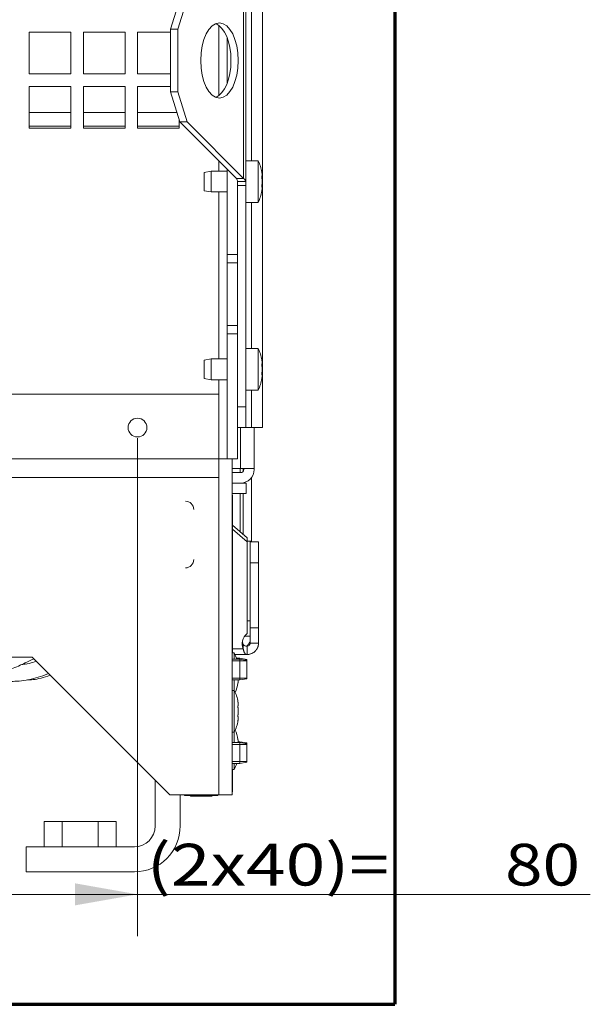
# Model space of a CAD drawing. Units: millimetres. Extents: x 0 to 420, y 0 to 297.
# Drawn here: x 323 to 350, y 67 to 114 of the extents above; entities that cross this region are included whole.
import ezdxf

# ---------------------------------------------------------------- set-up
doc = ezdxf.new("R2010")
doc.units = ezdxf.units.MM
doc.layers.add('1', color=7, linetype='Continuous', true_color=0xffffff)
doc.styles.add('ideas_simplex', font='simplex.shx')
doc.dimstyles.get("Standard").update_dxf_attribs({"dimtxt": 0.18, "dimasz": 0.18, "dimexe": 0.18, "dimexo": 0.0625, "dimgap": 0.09, "dimtad": 0, "dimtih": 1, "dimtoh": 1, "dimdec": 4, "dimzin": 0, "dimdsep": 46, "dimtxsty": 'Standard', "dimcen": 0.09, "dimadec": 0, "dimazin": 0, "dimtfac": 1, "dimtdec": 4, "dimtofl": 0, "dimtmove": 0, "dimatfit": 3, "dimfxl": 1, "dimtolj": 1, "dimtzin": 0, "dimarcsym": 0})

# ---------------------------------------------------------------- blocks, each defined once
blk = doc.blocks.new('_U22')
at = {"layer": '1', "color": 18, "lineweight": 13}
for p, q in [((312.548066, 93.698471), (312.548066, 69.819948)), ((328.548066, 93.698471), (328.548066, 69.819948)), ((312.548066, 71.819948), (350.283583, 71.819948))]:
    blk.add_line(p, q, dxfattribs=at)
at = {"layer": '1', "color": 18, "lineweight": 70}
for points in [[(312.548066, 71.819948), (315.548064, 72.348929), (315.548068, 71.290967)], [(328.548066, 71.819948), (325.548068, 71.290967), (325.548064, 72.348929)]]:
    blk.add_solid(points, dxfattribs=at)
at = {"layer": '1', "color": 18, "linetype": 'Continuous', "lineweight": 13, "char_height": 2, "attachment_point": 7, "line_spacing_factor": 1.204819, "style": 'ideas_simplex'}
for s, insert in [('\\W1.2557;(2x40)=', (328.989583, 72.243281)), ('\\W1.1883;80', (346.189583, 72.243281))]:
    blk.add_mtext(s, dxfattribs=dict(at, insert=insert))

msp = doc.modelspace()

# ---------------------------------------------------------------- linework, layer by layer
at = {"layer": '1', "color": 8, "linetype": 'Continuous', "lineweight": 70}
for p in [(340.898, 167.948), (300.188, 66.548)]:
    msp.add_line(p, (340.898, 66.548), dxfattribs=at)
at = {"layer": '1', "color": 155, "linetype": 'Continuous', "lineweight": 18}
for p, q in [((334.548, 148.798), (334.548, 94.198)), ((333.748, 117.598), (333.748, 105.998)), ((330.134, 113.298), (330.581, 114.746)), ((330.927, 114.746), (330.48, 113.298)), ((330.134, 110.298), (330.134, 113.298)), ((330.48, 113.298), (330.134, 113.298)), ((330.48, 110.298), (330.48, 113.298)), ((323.348, 111.158), (323.348, 113.158)), ((323.348, 113.158), (325.348, 113.158)), ((325.348, 113.158), (325.348, 111.158)), ((325.948, 113.158), (327.948, 113.158)), ((325.948, 111.158), (325.948, 113.158)), ((327.948, 113.158), (327.948, 111.158)), ((328.548, 111.158), (328.548, 113.158)), ((328.548, 113.158), (330.134, 113.158)), ((332.848, 112.894), (332.848, 110.704)), ((325.348, 111.158), (323.348, 111.158)), ((327.948, 111.158), (325.948, 111.158)), ((330.134, 111.158), (328.548, 111.158)), ((323.348, 110.558), (325.348, 110.558)), ((323.348, 108.558), (323.348, 110.558)), ((325.348, 110.558), (325.348, 108.558)), ((325.948, 108.558), (325.948, 110.558)), ((325.948, 110.558), (327.948, 110.558)), ((327.948, 110.558), (327.948, 108.558)), ((328.548, 108.558), (328.548, 110.558)), ((328.548, 110.558), (330.134, 110.558)), ((334.548, 110.55), (334.548, 110.55)), ((334.548, 110.55), (334.548, 109.05)), ((330.581, 108.851), (330.134, 110.298)), ((330.134, 110.298), (330.48, 110.298)), ((330.48, 110.298), (330.927, 108.851)), ((323.348, 109.297), (325.348, 109.297)), ((325.948, 109.297), (327.948, 109.297)), ((328.548, 109.297), (330.443, 109.297)), ((334.548, 109.05), (334.548, 109.05)), ((330.548, 108.958), (330.548, 108.558)), ((333.294, 106.138), (330.581, 108.851)), ((330.927, 108.851), (330.581, 108.851)), ((333.641, 106.138), (330.927, 108.851)), ((325.348, 108.558), (323.348, 108.558)), ((327.948, 108.558), (325.948, 108.558)), ((330.548, 108.558), (328.548, 108.558)), ((334.337, 106.995), (333.748, 106.995)), ((334.337, 106.995), (334.337, 105.995)), ((332.087, 106.495), (331.747, 106.435)), ((331.747, 106.435), (331.747, 105.995)), ((332.848, 106.495), (332.087, 106.495)), ((332.087, 106.495), (332.087, 105.995)), ((332.848, 106.584), (332.848, 102.498)), ((334.52, 106.253), (334.529, 106.253)), ((331.747, 105.995), (331.747, 105.555)), ((332.087, 105.995), (332.087, 105.495)), ((333.641, 106.138), (333.294, 106.138)), ((333.348, 105.798), (333.348, 105.998)), ((333.348, 105.998), (333.748, 105.998)), ((333.348, 105.798), (333.348, 95.198)), ((333.748, 105.798), (333.348, 105.798)), ((333.748, 105.798), (333.748, 105.998)), ((333.748, 105.798), (333.748, 95.198)), ((334.337, 105.995), (334.337, 104.995)), ((331.747, 105.555), (332.087, 105.495)), ((332.087, 105.495), (332.848, 105.495)), ((334.529, 105.737), (334.52, 105.737)), ((334.525, 105.731), (334.529, 105.737)), ((333.748, 104.995), (334.337, 104.995)), ((332.848, 102.098), (332.848, 102.498)), ((332.848, 102.498), (333.348, 102.498)), ((332.848, 102.098), (333.348, 102.098)), ((332.848, 102.098), (332.848, 99.098)), ((332.848, 98.698), (332.848, 99.098)), ((333.348, 99.098), (332.848, 99.098)), ((332.848, 98.698), (332.848, 92.698)), ((333.348, 98.698), (332.848, 98.698)), ((334.337, 97.995), (333.748, 97.995)), ((334.337, 97.995), (334.337, 96.995)), ((332.087, 97.495), (331.747, 97.435)), ((331.747, 97.435), (331.747, 96.995)), ((332.848, 97.495), (332.087, 97.495)), ((332.087, 97.495), (332.087, 96.995)), ((334.52, 97.253), (334.529, 97.253)), ((331.747, 96.995), (331.747, 96.555)), ((332.087, 96.995), (332.087, 96.495)), ((334.337, 96.995), (334.337, 95.995)), ((331.747, 96.555), (332.087, 96.495)), ((332.087, 96.495), (332.848, 96.495)), ((334.529, 96.737), (334.52, 96.737)), ((334.525, 96.731), (334.529, 96.737)), ((333.748, 95.995), (334.337, 95.995)), ((332.448, 95.798), (308.648, 95.798)), ((332.448, 92.698), (332.448, 95.798)), ((333.348, 94.398), (333.348, 95.198)), ((333.348, 95.198), (333.748, 95.198)), ((333.748, 95.198), (333.748, 94.198)), ((333.348, 92.698), (333.348, 94.398)), ((333.748, 94.198), (333.348, 94.198)), ((333.748, 94.198), (334.015, 94.198)), ((334.015, 94.198), (334.548, 94.198)), ((334.148, 94.199), (334.148, 92.24)), ((332.848, 92.698), (332.448, 92.698)), ((332.448, 91.798), (332.448, 92.698)), ((332.848, 92.698), (333.348, 92.698)), ((333.098, 92.698), (333.098, 76.597)), ((333.098, 92.24), (333.498, 92.24)), ((333.498, 92.24), (334.148, 92.24)), ((333.618, 92.099), (333.618, 92.24)), ((333.648, 92.19), (333.648, 92.24)), ((334.148, 92.19), (334.148, 92.24)), ((332.448, 91.798), (308.648, 91.798)), ((333.498, 92.04), (333.098, 92.04)), ((334.018, 88.759), (334.018, 91.799)), ((333.098, 91.54), (333.768, 91.54)), ((333.618, 91.54), (333.618, 91.551)), ((333.768, 91.54), (333.768, 91.04)), ((333.768, 91.04), (333.098, 91.04)), ((333.108, 83.398), (333.108, 90.89)), ((333.618, 89.08), (333.618, 91.04)), ((333.108, 89.521), (333.808, 88.915)), ((333.808, 88.715), (333.108, 89.321)), ((333.808, 88.915), (333.808, 88.715)), ((333.808, 88.759), (334.018, 88.759)), ((334.018, 88.759), (334.018, 88.719)), ((333.808, 84.321), (333.808, 88.715)), ((333.958, 87.719), (333.958, 88.719)), ((333.958, 88.719), (334.358, 88.719)), ((334.358, 88.719), (334.358, 87.719)), ((333.958, 84.599), (333.958, 87.719)), ((334.358, 87.719), (333.958, 87.719)), ((334.358, 84.599), (334.358, 87.719)), ((333.808, 84.929), (333.958, 84.929)), ((333.958, 84.599), (334.358, 84.599)), ((333.958, 83.869), (333.958, 84.599)), ((334.358, 84.599), (334.358, 83.869)), ((333.699, 84.204), (333.958, 84.204)), ((333.62, 83.794), (333.62, 83.594)), ((333.808, 83.719), (333.808, 83.319)), ((333.958, 83.869), (334.358, 83.869)), ((308.648, 83.197), (323.498, 83.197)), ((323.498, 83.197), (330.098, 76.597)), ((333.188, 83.398), (333.098, 83.398)), ((333.458, 83.098), (333.098, 83.098)), ((333.188, 83.098), (333.188, 83.398)), ((333.808, 83.319), (333.228, 83.319)), ((333.463, 83.14), (333.3, 83.14)), ((333.798, 83.038), (333.458, 83.098)), ((333.458, 82.598), (333.458, 83.098)), ((333.803, 83.08), (333.463, 83.14)), ((333.463, 83.098), (333.463, 83.14)), ((333.798, 82.598), (333.798, 83.038)), ((333.803, 82.64), (333.803, 83.08)), ((333.803, 82.2), (333.803, 82.64)), ((333.458, 82.098), (333.458, 82.598)), ((333.458, 82.098), (333.798, 82.158)), ((333.798, 82.158), (333.798, 82.598)), ((333.798, 82.199), (333.803, 82.2)), ((333.098, 82.098), (333.458, 82.098)), ((333.188, 81.598), (333.188, 82.099)), ((333.188, 81.598), (333.098, 81.598)), ((333.188, 79.598), (333.188, 81.598)), ((333.372, 80.856), (333.381, 80.856)), ((333.381, 80.34), (333.372, 80.34)), ((333.377, 80.334), (333.381, 80.34)), ((333.098, 79.598), (333.188, 79.598)), ((333.188, 79.098), (333.188, 79.598)), ((333.458, 79.098), (333.098, 79.098)), ((333.463, 79.14), (333.381, 79.14)), ((333.798, 79.038), (333.458, 79.098)), ((333.458, 78.598), (333.458, 79.098)), ((333.803, 79.08), (333.463, 79.14)), ((333.463, 79.098), (333.463, 79.14)), ((333.798, 78.598), (333.798, 79.038)), ((333.803, 78.64), (333.803, 79.08)), ((333.458, 78.098), (333.458, 78.598)), ((333.798, 78.158), (333.798, 78.598)), ((333.803, 78.2), (333.803, 78.64)), ((333.098, 78.098), (333.458, 78.098)), ((333.188, 77.798), (333.188, 78.099)), ((333.458, 78.098), (333.798, 78.158)), ((333.798, 78.199), (333.803, 78.2)), ((333.098, 77.798), (333.188, 77.798)), ((333.098, 77.74), (333.108, 77.74)), ((333.108, 77.74), (333.108, 77.798)), ((333.108, 77.74), (333.108, 76.74)), ((329.398, 75.098), (329.398, 77.297)), ((330.098, 76.597), (332.448, 76.597)), ((330.598, 76.597), (330.598, 75.098)), ((330.8, 76.558), (330.8, 76.597)), ((330.808, 76.558), (330.8, 76.558)), ((330.806, 76.554), (330.806, 76.558)), ((330.906, 76.554), (330.806, 76.554)), ((330.808, 76.558), (330.808, 76.597)), ((330.908, 76.558), (330.808, 76.558)), ((331.063, 76.554), (330.906, 76.554)), ((332.308, 76.558), (330.908, 76.558)), ((331.078, 76.558), (331.078, 76.538)), ((331.084, 76.538), (331.084, 76.534)), ((331.085, 76.558), (331.085, 76.538)), ((331.085, 76.538), (331.085, 76.538)), ((331.087, 76.558), (331.087, 76.538)), ((332.022, 76.558), (332.022, 76.538)), ((332.027, 76.538), (332.032, 76.538)), ((332.08, 76.558), (332.08, 76.538)), ((332.108, 76.558), (332.108, 76.538)), ((332.131, 76.558), (332.131, 76.538)), ((332.306, 76.554), (332.156, 76.554)), ((332.406, 76.554), (332.306, 76.554)), ((332.408, 76.558), (332.308, 76.558)), ((332.406, 76.558), (332.406, 76.554)), ((332.408, 76.597), (332.408, 76.558)), ((333.098, 76.597), (332.448, 76.597)), ((333.108, 76.74), (333.098, 76.74)), ((324.066, 75.318), (324.932, 75.318)), ((324.066, 75.318), (324.066, 74.098)), ((324.932, 75.318), (326.664, 75.318)), ((324.932, 75.318), (324.932, 74.098)), ((326.664, 75.318), (327.53, 75.318)), ((326.664, 75.318), (326.664, 74.098)), ((327.53, 75.318), (327.53, 74.098)), ((323.198, 72.898), (323.198, 74.098)), ((323.198, 74.098), (328.398, 74.098)), ((328.398, 72.898), (323.198, 72.898))]:
    msp.add_line(p, q, dxfattribs=at)
at = {"layer": '1', "color": 155, "linetype": 'Continuous', "lineweight": 13}
for p, q in [((333.641, 106.138), (333.641, 117.459)), ((334.015, 106.995), (334.015, 117)), ((332.448, 110.112), (332.448, 113.485)), ((325.348, 108.647), (323.348, 108.647)), ((327.948, 108.647), (325.948, 108.647)), ((330.548, 108.647), (328.548, 108.647)), ((332.448, 106.495), (332.448, 106.985)), ((334.525, 106.259), (334.522, 106.259)), ((332.448, 97.495), (332.448, 105.495)), ((334.015, 97.995), (334.015, 104.995)), ((334.525, 97.259), (334.522, 97.259)), ((332.448, 95.799), (332.448, 96.495)), ((334.015, 94.198), (334.015, 95.995)), ((333.498, 92.24), (333.498, 94.199)), ((308.648, 92.698), (332.448, 92.698)), ((333.468, 92.24), (333.468, 92.04)), ((332.448, 91.799), (332.448, 76.597)), ((333.468, 91.04), (333.468, 89.21)), ((333.108, 83.594), (333.62, 83.594)), ((333.798, 83.009), (333.098, 83.009)), ((333.803, 83.051), (333.729, 83.051)), ((333.798, 82.187), (333.098, 82.187)), ((333.803, 82.229), (333.798, 82.229)), ((333.373, 80.862), (333.377, 80.862)), ((333.798, 79.009), (333.098, 79.009)), ((333.803, 79.051), (333.729, 79.051)), ((333.798, 78.187), (333.098, 78.187)), ((333.803, 78.229), (333.798, 78.229)), ((330.906, 76.558), (330.906, 76.554)), ((330.908, 76.597), (330.908, 76.558)), ((332.306, 76.554), (332.306, 76.558)), ((332.308, 76.558), (332.308, 76.597))]:
    msp.add_line(p, q, dxfattribs=at)
at = {"layer": '1', "color": 155, "linetype": 'Continuous', "lineweight": 18}
msp.add_circle((328.548, 94.198), 0.45, dxfattribs=at)
for centre, radius, start, end in [((332.837, 106.195), 1.7, 8.4225, 28.0725), ((332.837, 105.795), 1.7, 331.9275, 351.5889), ((332.837, 97.195), 1.7, 8.4225, 28.0725), ((332.837, 96.795), 1.7, 331.9275, 351.5889), ((333.498, 92.19), 0.65, 270, 0), ((333.498, 92.19), 0.15, 270, 0), ((330.848, 90.27), 0.4, 0, 90), ((332.458, 90.89), 0.65, 0, 10.208), ((330.848, 87.87), 0.4, 270, 0), ((331.688, 82.598), 1.7, 17.1201, 28.0725), ((331.688, 82.198), 1.7, 335.6844, 351.5889), ((331.688, 80.798), 1.7, 8.4225, 28.0725), ((331.688, 80.398), 1.7, 331.9275, 351.5889), ((331.688, 78.998), 1.7, 8.4225, 24.3157), ((331.688, 78.598), 1.7, 331.9275, 342.9105), ((328.398, 75.098), 1, 270, 0), ((328.398, 75.098), 2.2, 270, 0)]:
    msp.add_arc(centre, radius, start, end, dxfattribs=at)
msp.add_ellipse((332.48, 111.798), major_axis=(0, 1.8), ratio=0.5, dxfattribs=at)
for centre, major_axis, ratio, start_param, end_param in [((332.134, 111.798), (0, -1.8), 0.5, 0.193699, 2.947894), ((334.372, 83.83), (-0.8, 0), 0.866025, 5.494812, 6.630177), ((334.372, 84.03), (-0.8, 0), 0.866025, 0.144843, 0.346992)]:
    msp.add_ellipse(centre, major_axis=major_axis, ratio=ratio, start_param=start_param, end_param=end_param, dxfattribs=at)
for points, knots in [([(334.52, 106.427), (334.52, 106.427), (334.52, 106.427), (334.52, 106.429), (334.52, 106.43), (334.52, 106.433), (334.519, 106.434), (334.519, 106.437), (334.519, 106.439), (334.519, 106.441), (334.519, 106.442), (334.518, 106.443), (334.518, 106.443), (334.518, 106.444), (334.518, 106.445), (334.518, 106.445), (334.518, 106.445), (334.518, 106.444), (334.518, 106.444), (334.518, 106.443), (334.519, 106.442), (334.519, 106.44), (334.519, 106.439), (334.519, 106.437), (334.519, 106.436), (334.52, 106.433), (334.52, 106.43), (334.52, 106.426), (334.521, 106.425), (334.521, 106.421), (334.521, 106.42), (334.522, 106.415), (334.522, 106.411), (334.523, 106.406), (334.523, 106.404), (334.523, 106.4), (334.524, 106.398), (334.524, 106.391), (334.525, 106.387), (334.525, 106.383)], [0, 0, 0, 0, 0.000978, 0.000978, 0.042604, 0.042604, 0.08423, 0.08423, 0.167482, 0.167482, 0.209108, 0.209108, 0.250734, 0.250734, 0.333985, 0.333985, 0.375611, 0.375611, 0.417237, 0.417237, 0.500489, 0.500489, 0.542115, 0.542115, 0.583741, 0.583741, 0.666993, 0.666993, 0.708619, 0.708619, 0.750245, 0.750245, 0.833496, 0.833496, 0.875122, 0.875122, 0.916748, 0.916748, 1, 1, 1, 1]), ([(334.523, 106.261), (334.523, 106.261), (334.523, 106.261), (334.522, 106.261), (334.522, 106.261), (334.522, 106.26), (334.521, 106.26), (334.521, 106.258), (334.521, 106.257), (334.52, 106.254), (334.52, 106.253), (334.52, 106.251), (334.519, 106.25), (334.519, 106.247), (334.519, 106.244), (334.519, 106.239), (334.519, 106.238), (334.518, 106.234), (334.518, 106.233), (334.518, 106.227), (334.518, 106.224), (334.518, 106.218), (334.518, 106.216), (334.518, 106.212), (334.518, 106.209), (334.518, 106.203), (334.519, 106.199), (334.519, 106.192), (334.519, 106.19), (334.519, 106.185), (334.519, 106.183), (334.52, 106.176), (334.52, 106.172), (334.52, 106.165), (334.521, 106.162), (334.521, 106.158), (334.521, 106.156), (334.522, 106.149), (334.522, 106.145), (334.523, 106.139), (334.523, 106.137), (334.523, 106.133), (334.524, 106.131), (334.524, 106.126), (334.525, 106.122), (334.525, 106.119)], [0, 0, 0, 0, 0.02695, 0.02695, 0.061702, 0.061702, 0.096454, 0.096454, 0.165957, 0.165957, 0.200709, 0.200709, 0.235461, 0.235461, 0.304964, 0.304964, 0.339716, 0.339716, 0.374468, 0.374468, 0.443971, 0.443971, 0.478723, 0.478723, 0.513475, 0.513475, 0.582979, 0.582979, 0.61773, 0.61773, 0.652482, 0.652482, 0.721986, 0.721986, 0.756738, 0.756738, 0.791489, 0.791489, 0.860993, 0.860993, 0.895745, 0.895745, 0.930496, 0.930496, 1, 1, 1, 1]), ([(334.525, 106.383), (334.526, 106.372), (334.527, 106.361), (334.529, 106.346), (334.529, 106.341), (334.53, 106.333), (334.53, 106.331), (334.53, 106.326), (334.53, 106.324), (334.531, 106.312), (334.531, 106.304), (334.532, 106.294), (334.532, 106.293), (334.532, 106.289), (334.532, 106.287), (334.532, 106.282), (334.532, 106.279), (334.532, 106.27), (334.532, 106.266), (334.532, 106.261), (334.532, 106.26), (334.531, 106.259), (334.531, 106.256), (334.53, 106.254), (334.53, 106.253), (334.529, 106.253), (334.529, 106.253), (334.529, 106.253), (334.529, 106.253), (334.527, 106.254), (334.526, 106.256), (334.525, 106.259)], [0, 0, 0, 0, 0.125, 0.125, 0.1875, 0.1875, 0.21875, 0.21875, 0.25, 0.25, 0.375, 0.375, 0.40625, 0.40625, 0.4375, 0.4375, 0.5, 0.5, 0.625, 0.625, 0.65625, 0.65625, 0.6875, 0.75, 0.8125, 0.8125, 0.84375, 0.84375, 0.875, 0.875, 1, 1, 1, 1]), ([(333.348, 105.998), (333.348, 106.022), (333.343, 106.045), (333.325, 106.091), (333.312, 106.115), (333.294, 106.138)], [0, 0, 0, 0, 0.5, 0.5, 1, 1, 1, 1]), ([(333.748, 105.998), (333.748, 106.022), (333.739, 106.045), (333.703, 106.091), (333.676, 106.115), (333.641, 106.138)], [0, 0, 0, 0, 0.5, 0.5, 1, 1, 1, 1]), ([(334.525, 105.87), (334.525, 105.867), (334.524, 105.86), (334.523, 105.853), (334.522, 105.846), (334.522, 105.844), (334.522, 105.84), (334.521, 105.838), (334.521, 105.831), (334.521, 105.827), (334.52, 105.82), (334.52, 105.818), (334.52, 105.813), (334.519, 105.811), (334.519, 105.804), (334.519, 105.8), (334.519, 105.793), (334.519, 105.791), (334.518, 105.786), (334.518, 105.784), (334.518, 105.778), (334.518, 105.774), (334.518, 105.768), (334.518, 105.766), (334.518, 105.762), (334.518, 105.76), (334.518, 105.755), (334.519, 105.752), (334.519, 105.747), (334.519, 105.746), (334.519, 105.743), (334.519, 105.742), (334.52, 105.738), (334.52, 105.736), (334.52, 105.733), (334.521, 105.733), (334.521, 105.731), (334.521, 105.731), (334.522, 105.729), (334.522, 105.728), (334.523, 105.728), (334.523, 105.728), (334.523, 105.728), (334.524, 105.728), (334.524, 105.729), (334.525, 105.73), (334.525, 105.731)], [0, 0, 0, 0, 0.0625, 0.125, 0.125, 0.15625, 0.15625, 0.1875, 0.1875, 0.25, 0.25, 0.28125, 0.28125, 0.3125, 0.3125, 0.375, 0.375, 0.40625, 0.40625, 0.4375, 0.4375, 0.5, 0.5, 0.53125, 0.53125, 0.5625, 0.5625, 0.625, 0.625, 0.65625, 0.65625, 0.6875, 0.6875, 0.75, 0.75, 0.78125, 0.78125, 0.8125, 0.8125, 0.875, 0.875, 0.90625, 0.90625, 0.9375, 0.9375, 1, 1, 1, 1]), ([(334.525, 106.119), (334.526, 106.111), (334.527, 106.102), (334.529, 106.088), (334.529, 106.083), (334.53, 106.075), (334.53, 106.072), (334.53, 106.067), (334.53, 106.065), (334.531, 106.051), (334.531, 106.04), (334.532, 106.026), (334.532, 106.023), (334.532, 106.018), (334.532, 106.015), (334.532, 106.006), (334.532, 106), (334.532, 105.983), (334.532, 105.972), (334.532, 105.958), (334.532, 105.955), (334.531, 105.949), (334.531, 105.941), (334.53, 105.927), (334.53, 105.917), (334.529, 105.909), (334.529, 105.907), (334.529, 105.902), (334.529, 105.9), (334.527, 105.888), (334.526, 105.879), (334.525, 105.87)], [0, 0, 0, 0, 0.125, 0.125, 0.1875, 0.1875, 0.21875, 0.21875, 0.25, 0.25, 0.375, 0.375, 0.40625, 0.40625, 0.4375, 0.4375, 0.5, 0.5, 0.625, 0.625, 0.65625, 0.65625, 0.6875, 0.75, 0.8125, 0.8125, 0.84375, 0.84375, 0.875, 0.875, 1, 1, 1, 1]), ([(334.525, 105.607), (334.525, 105.602), (334.524, 105.594), (334.523, 105.586), (334.522, 105.58), (334.522, 105.578), (334.522, 105.575), (334.521, 105.573), (334.521, 105.568), (334.521, 105.565), (334.52, 105.561), (334.52, 105.559), (334.52, 105.557), (334.519, 105.556), (334.519, 105.552), (334.519, 105.551), (334.519, 105.548), (334.519, 105.548), (334.518, 105.547), (334.518, 105.546), (334.518, 105.545), (334.518, 105.545), (334.518, 105.545)], [0, 0, 0, 0, 0.125325, 0.25065, 0.25065, 0.313313, 0.313313, 0.375975, 0.375975, 0.5013, 0.5013, 0.563963, 0.563963, 0.626625, 0.626625, 0.75195, 0.75195, 0.814613, 0.814613, 0.877275, 0.877275, 1, 1, 1, 1]), ([(334.53, 105.736), (334.53, 105.736), (334.53, 105.736), (334.53, 105.736), (334.53, 105.736), (334.531, 105.734), (334.531, 105.731), (334.532, 105.727), (334.532, 105.726), (334.532, 105.723), (334.532, 105.722), (334.532, 105.719), (334.532, 105.716), (334.532, 105.708), (334.532, 105.701), (334.532, 105.691), (334.532, 105.689), (334.531, 105.685), (334.531, 105.679), (334.53, 105.668), (334.53, 105.659), (334.529, 105.652), (334.529, 105.649), (334.529, 105.644), (334.529, 105.641), (334.527, 105.628), (334.526, 105.618), (334.525, 105.607)], [0, 0, 0, 0, 0.006774, 0.006774, 0.046503, 0.046503, 0.205419, 0.205419, 0.245148, 0.245148, 0.284877, 0.284877, 0.364335, 0.364335, 0.523251, 0.523251, 0.56298, 0.56298, 0.60271, 0.682168, 0.761626, 0.761626, 0.801355, 0.801355, 0.841084, 0.841084, 1, 1, 1, 1]), ([(334.52, 97.427), (334.52, 97.427), (334.52, 97.427), (334.52, 97.429), (334.52, 97.43), (334.52, 97.433), (334.519, 97.434), (334.519, 97.437), (334.519, 97.439), (334.519, 97.441), (334.519, 97.442), (334.518, 97.443), (334.518, 97.443), (334.518, 97.444), (334.518, 97.445), (334.518, 97.445), (334.518, 97.445), (334.518, 97.444), (334.518, 97.444), (334.518, 97.443), (334.519, 97.442), (334.519, 97.44), (334.519, 97.439), (334.519, 97.437), (334.519, 97.436), (334.52, 97.433), (334.52, 97.43), (334.52, 97.426), (334.521, 97.425), (334.521, 97.421), (334.521, 97.42), (334.522, 97.415), (334.522, 97.411), (334.523, 97.406), (334.523, 97.404), (334.523, 97.4), (334.524, 97.398), (334.524, 97.391), (334.525, 97.387), (334.525, 97.383)], [0, 0, 0, 0, 0.000978, 0.000978, 0.042604, 0.042604, 0.08423, 0.08423, 0.167482, 0.167482, 0.209108, 0.209108, 0.250734, 0.250734, 0.333985, 0.333985, 0.375611, 0.375611, 0.417237, 0.417237, 0.500489, 0.500489, 0.542115, 0.542115, 0.583741, 0.583741, 0.666993, 0.666993, 0.708619, 0.708619, 0.750245, 0.750245, 0.833496, 0.833496, 0.875122, 0.875122, 0.916748, 0.916748, 1, 1, 1, 1]), ([(334.523, 97.261), (334.523, 97.261), (334.523, 97.261), (334.522, 97.261), (334.522, 97.261), (334.522, 97.26), (334.521, 97.26), (334.521, 97.258), (334.521, 97.257), (334.52, 97.254), (334.52, 97.253), (334.52, 97.251), (334.519, 97.25), (334.519, 97.247), (334.519, 97.244), (334.519, 97.239), (334.519, 97.238), (334.518, 97.234), (334.518, 97.233), (334.518, 97.227), (334.518, 97.224), (334.518, 97.218), (334.518, 97.216), (334.518, 97.212), (334.518, 97.209), (334.518, 97.203), (334.519, 97.199), (334.519, 97.192), (334.519, 97.19), (334.519, 97.185), (334.519, 97.183), (334.52, 97.176), (334.52, 97.172), (334.52, 97.165), (334.521, 97.162), (334.521, 97.158), (334.521, 97.156), (334.522, 97.149), (334.522, 97.145), (334.523, 97.139), (334.523, 97.137), (334.523, 97.133), (334.524, 97.131), (334.524, 97.126), (334.525, 97.122), (334.525, 97.119)], [0, 0, 0, 0, 0.02695, 0.02695, 0.061702, 0.061702, 0.096454, 0.096454, 0.165957, 0.165957, 0.200709, 0.200709, 0.235461, 0.235461, 0.304964, 0.304964, 0.339716, 0.339716, 0.374468, 0.374468, 0.443971, 0.443971, 0.478723, 0.478723, 0.513475, 0.513475, 0.582979, 0.582979, 0.61773, 0.61773, 0.652482, 0.652482, 0.721986, 0.721986, 0.756738, 0.756738, 0.791489, 0.791489, 0.860993, 0.860993, 0.895745, 0.895745, 0.930496, 0.930496, 1, 1, 1, 1]), ([(334.525, 97.383), (334.526, 97.372), (334.527, 97.361), (334.529, 97.346), (334.529, 97.341), (334.53, 97.333), (334.53, 97.331), (334.53, 97.326), (334.53, 97.324), (334.531, 97.312), (334.531, 97.304), (334.532, 97.294), (334.532, 97.293), (334.532, 97.289), (334.532, 97.287), (334.532, 97.282), (334.532, 97.279), (334.532, 97.27), (334.532, 97.266), (334.532, 97.261), (334.532, 97.26), (334.531, 97.259), (334.531, 97.256), (334.53, 97.254), (334.53, 97.253), (334.529, 97.253), (334.529, 97.253), (334.529, 97.253), (334.529, 97.253), (334.527, 97.254), (334.526, 97.256), (334.525, 97.259)], [0, 0, 0, 0, 0.125, 0.125, 0.1875, 0.1875, 0.21875, 0.21875, 0.25, 0.25, 0.375, 0.375, 0.40625, 0.40625, 0.4375, 0.4375, 0.5, 0.5, 0.625, 0.625, 0.65625, 0.65625, 0.6875, 0.75, 0.8125, 0.8125, 0.84375, 0.84375, 0.875, 0.875, 1, 1, 1, 1]), ([(334.525, 96.87), (334.525, 96.867), (334.524, 96.86), (334.523, 96.853), (334.522, 96.846), (334.522, 96.844), (334.522, 96.84), (334.521, 96.838), (334.521, 96.831), (334.521, 96.827), (334.52, 96.82), (334.52, 96.818), (334.52, 96.813), (334.519, 96.811), (334.519, 96.804), (334.519, 96.8), (334.519, 96.793), (334.519, 96.791), (334.518, 96.786), (334.518, 96.784), (334.518, 96.778), (334.518, 96.774), (334.518, 96.768), (334.518, 96.766), (334.518, 96.762), (334.518, 96.76), (334.518, 96.755), (334.519, 96.752), (334.519, 96.747), (334.519, 96.746), (334.519, 96.743), (334.519, 96.742), (334.52, 96.738), (334.52, 96.736), (334.52, 96.733), (334.521, 96.733), (334.521, 96.731), (334.521, 96.731), (334.522, 96.729), (334.522, 96.728), (334.523, 96.728), (334.523, 96.728), (334.523, 96.728), (334.524, 96.728), (334.524, 96.729), (334.525, 96.73), (334.525, 96.731)], [0, 0, 0, 0, 0.0625, 0.125, 0.125, 0.15625, 0.15625, 0.1875, 0.1875, 0.25, 0.25, 0.28125, 0.28125, 0.3125, 0.3125, 0.375, 0.375, 0.40625, 0.40625, 0.4375, 0.4375, 0.5, 0.5, 0.53125, 0.53125, 0.5625, 0.5625, 0.625, 0.625, 0.65625, 0.65625, 0.6875, 0.6875, 0.75, 0.75, 0.78125, 0.78125, 0.8125, 0.8125, 0.875, 0.875, 0.90625, 0.90625, 0.9375, 0.9375, 1, 1, 1, 1]), ([(334.525, 97.119), (334.526, 97.111), (334.527, 97.102), (334.529, 97.088), (334.529, 97.083), (334.53, 97.075), (334.53, 97.072), (334.53, 97.067), (334.53, 97.065), (334.531, 97.051), (334.531, 97.04), (334.532, 97.026), (334.532, 97.023), (334.532, 97.018), (334.532, 97.015), (334.532, 97.006), (334.532, 97), (334.532, 96.983), (334.532, 96.972), (334.532, 96.958), (334.532, 96.955), (334.531, 96.949), (334.531, 96.941), (334.53, 96.927), (334.53, 96.917), (334.529, 96.909), (334.529, 96.907), (334.529, 96.902), (334.529, 96.9), (334.527, 96.888), (334.526, 96.879), (334.525, 96.87)], [0, 0, 0, 0, 0.125, 0.125, 0.1875, 0.1875, 0.21875, 0.21875, 0.25, 0.25, 0.375, 0.375, 0.40625, 0.40625, 0.4375, 0.4375, 0.5, 0.5, 0.625, 0.625, 0.65625, 0.65625, 0.6875, 0.75, 0.8125, 0.8125, 0.84375, 0.84375, 0.875, 0.875, 1, 1, 1, 1]), ([(334.525, 96.607), (334.525, 96.602), (334.524, 96.594), (334.523, 96.586), (334.522, 96.58), (334.522, 96.578), (334.522, 96.575), (334.521, 96.573), (334.521, 96.568), (334.521, 96.565), (334.52, 96.561), (334.52, 96.559), (334.52, 96.557), (334.519, 96.556), (334.519, 96.552), (334.519, 96.551), (334.519, 96.548), (334.519, 96.548), (334.518, 96.547), (334.518, 96.546), (334.518, 96.545), (334.518, 96.545), (334.518, 96.545)], [0, 0, 0, 0, 0.125325, 0.25065, 0.25065, 0.313313, 0.313313, 0.375975, 0.375975, 0.5013, 0.5013, 0.563963, 0.563963, 0.626625, 0.626625, 0.75195, 0.75195, 0.814613, 0.814613, 0.877275, 0.877275, 1, 1, 1, 1]), ([(334.53, 96.736), (334.53, 96.736), (334.53, 96.736), (334.53, 96.736), (334.53, 96.736), (334.531, 96.734), (334.531, 96.731), (334.532, 96.727), (334.532, 96.726), (334.532, 96.723), (334.532, 96.722), (334.532, 96.719), (334.532, 96.716), (334.532, 96.708), (334.532, 96.701), (334.532, 96.691), (334.532, 96.689), (334.531, 96.685), (334.531, 96.679), (334.53, 96.668), (334.53, 96.659), (334.529, 96.652), (334.529, 96.649), (334.529, 96.644), (334.529, 96.641), (334.527, 96.628), (334.526, 96.618), (334.525, 96.607)], [0, 0, 0, 0, 0.006774, 0.006774, 0.046503, 0.046503, 0.205419, 0.205419, 0.245148, 0.245148, 0.284877, 0.284877, 0.364335, 0.364335, 0.523251, 0.523251, 0.56298, 0.56298, 0.60271, 0.682168, 0.761626, 0.761626, 0.801355, 0.801355, 0.841084, 0.841084, 1, 1, 1, 1]), ([(333.808, 83.719), (333.787, 83.719), (333.768, 83.72), (333.731, 83.726), (333.714, 83.73), (333.682, 83.743), (333.667, 83.751), (333.641, 83.77), (333.63, 83.781), (333.62, 83.794)], [0, 0, 0, 0, 0.25, 0.25, 0.5, 0.5, 0.75, 0.75, 1, 1, 1, 1]), ([(333.808, 83.319), (333.804, 83.319), (333.797, 83.319), (333.786, 83.321), (333.775, 83.323), (333.764, 83.327), (333.754, 83.331), (333.744, 83.337), (333.734, 83.344), (333.725, 83.352), (333.715, 83.361), (333.706, 83.371), (333.692, 83.39), (333.674, 83.421), (333.657, 83.461), (333.645, 83.498), (333.636, 83.528), (333.628, 83.56), (333.622, 83.583), (333.62, 83.594)], [0, 0, 0, 0, 0.041084, 0.082643, 0.124669, 0.167155, 0.210095, 0.253481, 0.297303, 0.341554, 0.386224, 0.431303, 0.476781, 0.60374, 0.733401, 0.799209, 0.865601, 0.932543, 1, 1, 1, 1]), ([(333.962, 83.957), (333.959, 83.951), (333.953, 83.939), (333.944, 83.921), (333.934, 83.903), (333.924, 83.886), (333.913, 83.869), (333.902, 83.852), (333.891, 83.836), (333.879, 83.82), (333.867, 83.804), (333.855, 83.789), (333.842, 83.775), (333.83, 83.76), (333.817, 83.747), (333.804, 83.733), (333.796, 83.725), (333.791, 83.72)], [0, 0, 0, 0, 0.066895, 0.13719, 0.206961, 0.2762, 0.344899, 0.413051, 0.480651, 0.54769, 0.614162, 0.680062, 0.745384, 0.810122, 0.87427, 0.937824, 1, 1, 1, 1]), ([(334.358, 83.869), (334.358, 83.861), (334.358, 83.845), (334.356, 83.821), (334.354, 83.797), (334.35, 83.773), (334.345, 83.749), (334.339, 83.726), (334.333, 83.703), (334.325, 83.681), (334.317, 83.659), (334.307, 83.637), (334.297, 83.616), (334.286, 83.596), (334.274, 83.576), (334.261, 83.557), (334.248, 83.538), (334.234, 83.521), (334.219, 83.503), (334.204, 83.487), (334.188, 83.471), (334.151, 83.437), (334.087, 83.391), (334.009, 83.355), (333.945, 83.336), (333.899, 83.326), (333.853, 83.32), (333.823, 83.32), (333.808, 83.319)], [0, 0, 0, 0, 0.027146, 0.05424, 0.081276, 0.108249, 0.135154, 0.161988, 0.188744, 0.215419, 0.242007, 0.268505, 0.294906, 0.321207, 0.347403, 0.37349, 0.399464, 0.425319, 0.451053, 0.47666, 0.502137, 0.527478, 0.651837, 0.772281, 0.830956, 0.888494, 0.944855, 1, 1, 1, 1]), ([(333.958, 83.869), (333.958, 83.847), (333.953, 83.825), (333.935, 83.787), (333.922, 83.77), (333.892, 83.743), (333.875, 83.734), (333.841, 83.722), (333.824, 83.719), (333.808, 83.719)], [0, 0, 0, 0, 0.25, 0.25, 0.5, 0.5, 0.75, 0.75, 1, 1, 1, 1]), ([(318.727, 83.194), (318.744, 83.143), (318.788, 83.023), (318.871, 82.862), (318.98, 82.71), (319.116, 82.564), (319.307, 82.416), (319.581, 82.286), (319.918, 82.203), (320.351, 82.17), (320.851, 82.201), (321.388, 82.293), (321.932, 82.432), (322.524, 82.631), (323.076, 82.867), (323.432, 83.045), (323.568, 83.118)], [0, 0, 0, 0, 0.036402, 0.087534, 0.125142, 0.158872, 0.219517, 0.281457, 0.35301, 0.433285, 0.535561, 0.627669, 0.720646, 0.820541, 0.931067, 1, 1, 1, 1]), ([(323.699, 82.994), (323.582, 82.955), (323.328, 82.881), (323.077, 82.834), (322.941, 82.817), (322.936, 82.816)], [0, 0, 0, 0, 0.446478, 0.978279, 1, 1, 1, 1]), ([(321.285, 82.279), (321.307, 82.269), (321.45, 82.206), (321.712, 82.121), (322.067, 82.056), (322.409, 82.029), (322.779, 82.034), (323.204, 82.083), (323.663, 82.184), (324.025, 82.303), (324.229, 82.384), (324.284, 82.406)], [0, 0, 0, 0, 0.026477, 0.16891, 0.295699, 0.401462, 0.519122, 0.663972, 0.811132, 0.94986, 1, 1, 1, 1]), ([(323.26, 82.1), (323.327, 82.099), (323.507, 82.106), (323.831, 82.157), (324.134, 82.244), (324.32, 82.313), (324.361, 82.328)], [0, 0, 0, 0, 0.189913, 0.512867, 0.894781, 1, 1, 1, 1]), ([(333.377, 82.01), (333.376, 82.006), (333.375, 81.997), (333.375, 81.989), (333.374, 81.983), (333.374, 81.981), (333.373, 81.978), (333.373, 81.976), (333.373, 81.971), (333.372, 81.968), (333.372, 81.964), (333.372, 81.963), (333.371, 81.96), (333.371, 81.959), (333.371, 81.956), (333.37, 81.954), (333.37, 81.952), (333.37, 81.951), (333.37, 81.95), (333.37, 81.95), (333.37, 81.948), (333.37, 81.948), (333.37, 81.948), (333.37, 81.948), (333.37, 81.949), (333.37, 81.949), (333.37, 81.95), (333.37, 81.951), (333.37, 81.953), (333.37, 81.954), (333.371, 81.956), (333.371, 81.957), (333.371, 81.96), (333.371, 81.963), (333.372, 81.967), (333.372, 81.968), (333.373, 81.971), (333.373, 81.973), (333.373, 81.974)], [0, 0, 0, 0, 0.076944, 0.153888, 0.153888, 0.192359, 0.192359, 0.230831, 0.230831, 0.307775, 0.307775, 0.346247, 0.346247, 0.384719, 0.384719, 0.461663, 0.461663, 0.500135, 0.500135, 0.538607, 0.538607, 0.61555, 0.61555, 0.654022, 0.654022, 0.692494, 0.692494, 0.769438, 0.769438, 0.80791, 0.80791, 0.846382, 0.846382, 0.923326, 0.923326, 0.961797, 0.961797, 1, 1, 1, 1]), ([(333.383, 82.099), (333.383, 82.098), (333.383, 82.098), (333.383, 82.095), (333.383, 82.093), (333.383, 82.089), (333.383, 82.083), (333.382, 82.072), (333.381, 82.062), (333.381, 82.055), (333.381, 82.052), (333.38, 82.047), (333.38, 82.045), (333.379, 82.032), (333.378, 82.021), (333.377, 82.01)], [0, 0, 0, 0, 0.040115, 0.040115, 0.120106, 0.120106, 0.200096, 0.360077, 0.520058, 0.520058, 0.600048, 0.600048, 0.680038, 0.680038, 1, 1, 1, 1]), ([(333.37, 81.048), (333.37, 81.048), (333.37, 81.048), (333.37, 81.048), (333.37, 81.048), (333.37, 81.048), (333.37, 81.047), (333.37, 81.046), (333.37, 81.045), (333.37, 81.043), (333.37, 81.042), (333.371, 81.04), (333.371, 81.039), (333.371, 81.036), (333.371, 81.034), (333.372, 81.029), (333.372, 81.028), (333.373, 81.025), (333.373, 81.023), (333.373, 81.018), (333.374, 81.015), (333.374, 81.009), (333.375, 81.007), (333.375, 81.003), (333.375, 81.001), (333.376, 80.995), (333.376, 80.991), (333.377, 80.986)], [0, 0, 0, 0, 0.001778, 0.001778, 0.064167, 0.064167, 0.126556, 0.126556, 0.251334, 0.251334, 0.313722, 0.313722, 0.376111, 0.376111, 0.500889, 0.500889, 0.563278, 0.563278, 0.625667, 0.625667, 0.750445, 0.750445, 0.812833, 0.812833, 0.875222, 0.875222, 1, 1, 1, 1]), ([(333.375, 80.865), (333.374, 80.865), (333.374, 80.865), (333.374, 80.864), (333.374, 80.864), (333.373, 80.864), (333.373, 80.863), (333.373, 80.862), (333.372, 80.86), (333.372, 80.858), (333.372, 80.857), (333.371, 80.855), (333.371, 80.853), (333.371, 80.85), (333.37, 80.847), (333.37, 80.843), (333.37, 80.841), (333.37, 80.838), (333.37, 80.836), (333.37, 80.831), (333.37, 80.827), (333.37, 80.821), (333.37, 80.819), (333.37, 80.815), (333.37, 80.813), (333.37, 80.806), (333.37, 80.802), (333.37, 80.795), (333.37, 80.793), (333.371, 80.789), (333.371, 80.786), (333.371, 80.779), (333.371, 80.775), (333.372, 80.768), (333.372, 80.766), (333.373, 80.761), (333.373, 80.759), (333.373, 80.753), (333.374, 80.748), (333.374, 80.742), (333.375, 80.74), (333.375, 80.736), (333.375, 80.734), (333.376, 80.729), (333.376, 80.725), (333.377, 80.722)], [0, 0, 0, 0, 0.02695, 0.02695, 0.061702, 0.061702, 0.096454, 0.096454, 0.165957, 0.165957, 0.200709, 0.200709, 0.235461, 0.235461, 0.304964, 0.304964, 0.339716, 0.339716, 0.374468, 0.374468, 0.443971, 0.443971, 0.478723, 0.478723, 0.513475, 0.513475, 0.582979, 0.582979, 0.61773, 0.61773, 0.652482, 0.652482, 0.721986, 0.721986, 0.756738, 0.756738, 0.791489, 0.791489, 0.860993, 0.860993, 0.895745, 0.895745, 0.930496, 0.930496, 1, 1, 1, 1]), ([(333.377, 80.986), (333.378, 80.975), (333.379, 80.964), (333.38, 80.949), (333.381, 80.944), (333.381, 80.937), (333.381, 80.934), (333.382, 80.929), (333.382, 80.927), (333.383, 80.916), (333.383, 80.907), (333.383, 80.898), (333.383, 80.896), (333.383, 80.892), (333.384, 80.891), (333.384, 80.886), (333.384, 80.882), (333.384, 80.874), (333.384, 80.869), (333.383, 80.864), (333.383, 80.864), (333.383, 80.862), (333.383, 80.86), (333.382, 80.857), (333.381, 80.856), (333.381, 80.856), (333.381, 80.856), (333.38, 80.856), (333.38, 80.856), (333.379, 80.857), (333.378, 80.859), (333.377, 80.862)], [0, 0, 0, 0, 0.125, 0.125, 0.1875, 0.1875, 0.21875, 0.21875, 0.25, 0.25, 0.375, 0.375, 0.40625, 0.40625, 0.4375, 0.4375, 0.5, 0.5, 0.625, 0.625, 0.65625, 0.65625, 0.6875, 0.75, 0.8125, 0.8125, 0.84375, 0.84375, 0.875, 0.875, 1, 1, 1, 1]), ([(333.377, 80.474), (333.376, 80.471), (333.375, 80.464), (333.375, 80.456), (333.374, 80.45), (333.374, 80.448), (333.373, 80.443), (333.373, 80.441), (333.373, 80.435), (333.372, 80.43), (333.372, 80.424), (333.372, 80.421), (333.371, 80.417), (333.371, 80.414), (333.371, 80.408), (333.37, 80.403), (333.37, 80.396), (333.37, 80.394), (333.37, 80.39), (333.37, 80.388), (333.37, 80.381), (333.37, 80.377), (333.37, 80.371), (333.37, 80.369), (333.37, 80.365), (333.37, 80.364), (333.37, 80.358), (333.37, 80.355), (333.37, 80.351), (333.37, 80.349), (333.371, 80.346), (333.371, 80.345), (333.371, 80.341), (333.371, 80.339), (333.372, 80.337), (333.372, 80.336), (333.373, 80.335), (333.373, 80.334), (333.373, 80.332), (333.374, 80.332), (333.374, 80.331), (333.375, 80.331), (333.375, 80.331), (333.375, 80.331), (333.376, 80.332), (333.376, 80.333), (333.377, 80.334)], [0, 0, 0, 0, 0.0625, 0.125, 0.125, 0.15625, 0.15625, 0.1875, 0.1875, 0.25, 0.25, 0.28125, 0.28125, 0.3125, 0.3125, 0.375, 0.375, 0.40625, 0.40625, 0.4375, 0.4375, 0.5, 0.5, 0.53125, 0.53125, 0.5625, 0.5625, 0.625, 0.625, 0.65625, 0.65625, 0.6875, 0.6875, 0.75, 0.75, 0.78125, 0.78125, 0.8125, 0.8125, 0.875, 0.875, 0.90625, 0.90625, 0.9375, 0.9375, 1, 1, 1, 1]), ([(333.377, 80.722), (333.378, 80.714), (333.379, 80.705), (333.38, 80.691), (333.381, 80.686), (333.381, 80.678), (333.381, 80.676), (333.382, 80.671), (333.382, 80.668), (333.383, 80.655), (333.383, 80.644), (333.383, 80.63), (333.383, 80.627), (333.383, 80.621), (333.384, 80.618), (333.384, 80.61), (333.384, 80.604), (333.384, 80.587), (333.384, 80.575), (333.383, 80.561), (333.383, 80.558), (333.383, 80.553), (333.383, 80.544), (333.382, 80.531), (333.381, 80.52), (333.381, 80.513), (333.381, 80.51), (333.38, 80.505), (333.38, 80.503), (333.379, 80.491), (333.378, 80.482), (333.377, 80.474)], [0, 0, 0, 0, 0.125, 0.125, 0.1875, 0.1875, 0.21875, 0.21875, 0.25, 0.25, 0.375, 0.375, 0.40625, 0.40625, 0.4375, 0.4375, 0.5, 0.5, 0.625, 0.625, 0.65625, 0.65625, 0.6875, 0.75, 0.8125, 0.8125, 0.84375, 0.84375, 0.875, 0.875, 1, 1, 1, 1]), ([(333.382, 80.34), (333.382, 80.34), (333.382, 80.34), (333.382, 80.339), (333.382, 80.339), (333.383, 80.337), (333.383, 80.335), (333.383, 80.33), (333.383, 80.329), (333.383, 80.327), (333.384, 80.326), (333.384, 80.322), (333.384, 80.319), (333.384, 80.311), (333.384, 80.304), (333.383, 80.295), (333.383, 80.293), (333.383, 80.289), (333.383, 80.283), (333.382, 80.272), (333.381, 80.262), (333.381, 80.255), (333.381, 80.252), (333.38, 80.247), (333.38, 80.245), (333.379, 80.232), (333.378, 80.221), (333.377, 80.21)], [0, 0, 0, 0, 0.006774, 0.006774, 0.046503, 0.046503, 0.205419, 0.205419, 0.245148, 0.245148, 0.284877, 0.284877, 0.364335, 0.364335, 0.523251, 0.523251, 0.56298, 0.56298, 0.60271, 0.682168, 0.761626, 0.761626, 0.801355, 0.801355, 0.841084, 0.841084, 1, 1, 1, 1]), ([(333.377, 80.21), (333.376, 80.206), (333.375, 80.197), (333.375, 80.189), (333.374, 80.183), (333.374, 80.181), (333.373, 80.178), (333.373, 80.176), (333.373, 80.171), (333.372, 80.168), (333.372, 80.164), (333.372, 80.163), (333.371, 80.16), (333.371, 80.159), (333.371, 80.156), (333.37, 80.154), (333.37, 80.152), (333.37, 80.151), (333.37, 80.15), (333.37, 80.15), (333.37, 80.148), (333.37, 80.148), (333.37, 80.148)], [0, 0, 0, 0, 0.125325, 0.25065, 0.25065, 0.313313, 0.313313, 0.375975, 0.375975, 0.5013, 0.5013, 0.563963, 0.563963, 0.626625, 0.626625, 0.75195, 0.75195, 0.814613, 0.814613, 0.877275, 0.877275, 1, 1, 1, 1]), ([(333.37, 79.248), (333.37, 79.248), (333.37, 79.248), (333.37, 79.248), (333.37, 79.248), (333.37, 79.248), (333.37, 79.247), (333.37, 79.246), (333.37, 79.245), (333.37, 79.243), (333.37, 79.242), (333.371, 79.24), (333.371, 79.239), (333.371, 79.236), (333.371, 79.234), (333.372, 79.229), (333.372, 79.228), (333.373, 79.225), (333.373, 79.223), (333.373, 79.218), (333.374, 79.215), (333.374, 79.209), (333.375, 79.207), (333.375, 79.203), (333.375, 79.201), (333.376, 79.195), (333.376, 79.191), (333.377, 79.186)], [0, 0, 0, 0, 0.001778, 0.001778, 0.064167, 0.064167, 0.126556, 0.126556, 0.251334, 0.251334, 0.313722, 0.313722, 0.376111, 0.376111, 0.500889, 0.500889, 0.563278, 0.563278, 0.625667, 0.625667, 0.750445, 0.750445, 0.812833, 0.812833, 0.875222, 0.875222, 1, 1, 1, 1]), ([(333.377, 79.186), (333.378, 79.175), (333.379, 79.164), (333.38, 79.149), (333.381, 79.144), (333.381, 79.137), (333.381, 79.134), (333.382, 79.129), (333.382, 79.127), (333.383, 79.116), (333.383, 79.107), (333.383, 79.099), (333.383, 79.098), (333.383, 79.097)], [0, 0, 0, 0, 0.322191, 0.322191, 0.483286, 0.483286, 0.563834, 0.563834, 0.644382, 0.644382, 0.966573, 0.966573, 1, 1, 1, 1]), ([(331.087, 76.538), (331.36, 76.538), (331.632, 76.538), (331.966, 76.538), (332.006, 76.538), (332.022, 76.538)], [0, 0, 0, 0, 0.816174, 0.816174, 1, 1, 1, 1]), ([(331.088, 76.534), (331.095, 76.534), (331.115, 76.534), (331.192, 76.534), (331.241, 76.534), (331.334, 76.534), (331.37, 76.534), (331.438, 76.534), (331.468, 76.534), (331.494, 76.534)], [0, 0, 0, 0, 0.257886, 0.257886, 0.579168, 0.579168, 0.78863, 0.78863, 1, 1, 1, 1]), ([(331.494, 76.534), (331.522, 76.534), (331.557, 76.534), (331.639, 76.534), (331.69, 76.534), (331.857, 76.534), (331.945, 76.534), (332.091, 76.534), (332.128, 76.534), (332.128, 76.534), (332.127, 76.534), (332.126, 76.534)], [0, 0, 0, 0, 0.180476, 0.180476, 0.360042, 0.360042, 0.662259, 0.662259, 0.964917, 0.964917, 1, 1, 1, 1])]:
    msp.add_open_spline(points, degree=3, knots=knots, dxfattribs=at)
for points in [[(323.196, 82.861), (323.153, 82.864), (323.114, 82.87), (323.078, 82.877)], [(332.08, 76.538), (332.089, 76.538), (332.099, 76.538), (332.108, 76.538)], [(332.111, 76.538), (332.118, 76.538), (332.124, 76.538), (332.131, 76.538)]]:
    msp.add_open_spline(points, degree=3, dxfattribs=at)

# ---------------------------------------------------------------- dimensions: what is measured, and where the dimension line sits
at = {"layer": '1', "color": 18, "linetype": 'Continuous', "lineweight": 13}
dim = msp.add_linear_dim(base=(328.548, 71.82), p1=(312.548, 94.198), p2=(328.548, 94.198), text='\\C18;{\\H1.00x;\\Fsimplex.shx;(2x40)=\\Fsimplex.shx;}\\C18; <> ', dimstyle='Standard', override={"dimtxt": 2, "dimasz": 3, "dimexe": 2, "dimexo": 0.5, "dimgap": 1, "dimtad": 1, "dimtih": 1, "dimtoh": 0, "dimdec": 0, "dimlfac": 5, "dimzin": 8, "dimdsep": 44, "dimlunit": 2, "dimtxsty": 'ideas_simplex', "dimsah": 1, "dimse1": 0, "dimse2": 0, "dimsd1": 0, "dimsd2": 0, "dimclrd": 18, "dimclre": 18, "dimclrt": 18, "dimtol": 0, "dimtm": -0.1, "dimtfac": 1, "dimtdec": 2, "dimtofl": 1, "dimtmove": 0, "dimtzin": 8, "dimlwd": 13, "dimlwe": 13}, dxfattribs=at)
dim.commit()
dim.dimension.update_dxf_attribs({"geometry": '_U22', "text_midpoint": (341.358, 71.82), "dimtype": 160})

doc.saveas('drawing.dxf')
